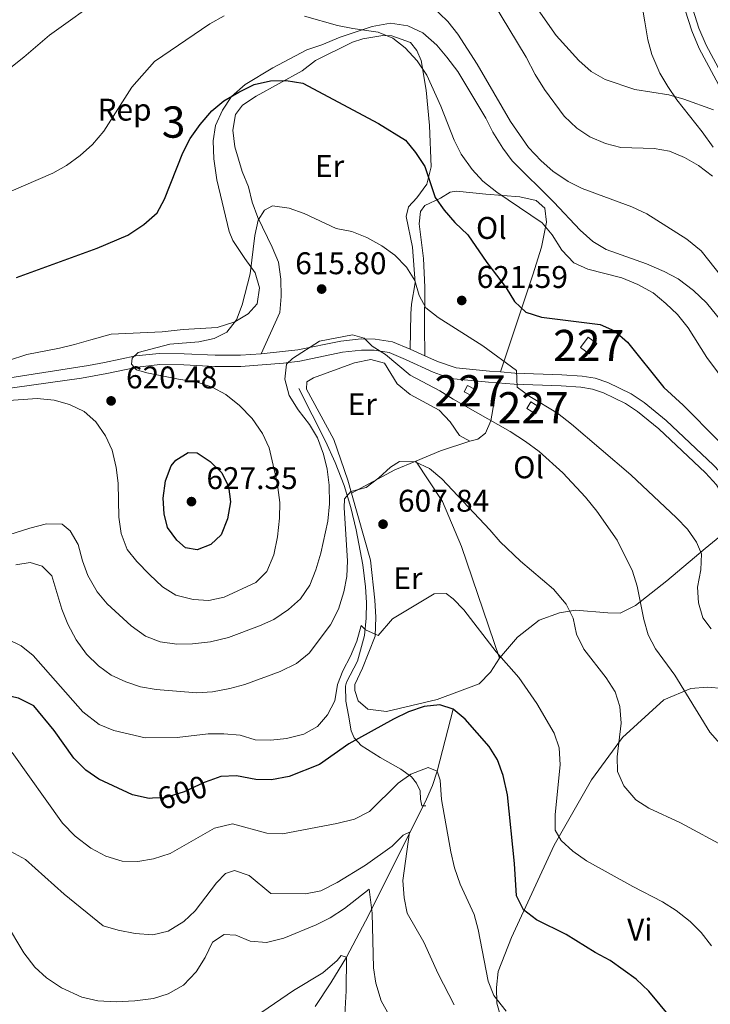
# Model space of a CAD drawing. Units: metres. Extents: x 614614 to 621538, y 4706244 to 4710986.
# Drawn here: x 615597 to 615818, y 4709443 to 4709757 of the extents above; entities that cross this region are included whole.
import ezdxf
from ezdxf.enums import TextEntityAlignment as Align

# ---------------------------------------------------------------- set-up
doc = ezdxf.new("R2010")
doc.units = ezdxf.units.M
doc.header["$MEASUREMENT"] = 0
doc.linetypes.add('DGN Style 3', pattern=[100.80532, 72.0038, -28.80152])
doc.linetypes.add('DGN Style 5', pattern=[50.40266, 21.60114, -28.80152])
for name, color, linetype, lineweight in [('Nivel 11', 7, 'Continuous', 0), ('Nivel 15', 7, 'Continuous', 0), ('Nivel 21', 7, 'Continuous', 0), ('Nivel 22', 7, 'Continuous', 0), ('Nivel 35', 7, 'Continuous', 0), ('Nivel 36', 7, 'Continuous', 0), ('Nivel 37', 7, 'Continuous', 0), ('Nivel 4', 7, 'Continuous', 0), ('Nivel 41', 7, 'Continuous', 0), ('Nivel 48', 7, 'Continuous', 0), ('Nivel 5', 7, 'Continuous', 0), ('Nivel 52', 7, 'Continuous', 0), ('Nivel 57', 7, 'Continuous', 0), ('Nivel 7', 7, 'Continuous', 0)]:
    doc.layers.add(name, color=color, linetype=linetype, lineweight=lineweight)
doc.styles.add('Style-arial', font='arial.shx', dxfattribs={"bigfont": 'arialbig.shx'})
doc.styles.add('Style-Arial Narrow', font='txt')
doc.styles.add('Style-Helvetica-Narrow-Oblique', font='txt')

# ---------------------------------------------------------------- blocks, each defined once
blk = doc.blocks.new('5PATER')
at = {"layer": 'Nivel 7', "linetype": 'Continuous', "lineweight": 0}
h = blk.add_hatch(color=51, dxfattribs=at)
edge = h.paths.add_edge_path()
edge.add_ellipse((-0.04219651222229004, 0.04240855574607849), major_axis=(-10.9572123736961, -11.10700355381332), ratio=0.999422240966032, start_angle=0, end_angle=360)

msp = doc.modelspace()

# ---------------------------------------------------------------- linework, layer by layer
at = {"layer": 'Nivel 11', "color": 142, "linetype": 'DGN Style 3', "lineweight": 13}
for points in [[(615686.2699999996, 4709639.43, 614.22), (615694.8399999999, 4709622.630000001, 612.33), (615697.8900000006, 4709615.800000001, 611.78), (615700.7699999996, 4709608.470000001, 611.01), (615702.9299999997, 4709601.42, 609.66), (615704.6600000001, 4709594.24, 608.23), (615706.8000000007, 4709583.119999999, 607.02), (615707.6400000006, 4709576.050000001, 606.33), (615707.8900000006, 4709571.09, 605.7), (615707.8000000007, 4709566.109999999, 605.1), (615707.25, 4709560.560000001, 604.65), (615705.0599999987, 4709552.359999999, 604.6), (615701.5300000012, 4709545.67, 604.08), (615701.1700000018, 4709544.33, 603.88), (615701.2899999991, 4709539.52, 602.7), (615702.1700000018, 4709535.040000001, 601.52), (615703.0100000016, 4709530.130000001, 600.6800000000001), (615703.9400000013, 4709527.84, 600.25), (615706.25, 4709525.34, 599.42), (615712.3200000003, 4709521.560000001, 597.22), (615718.8599999994, 4709517.800000001, 595.8100000000001), (615722.3500000015, 4709515.34, 595.17), (615723.8999999985, 4709513.34, 594.9), (615725.0599999987, 4709510.939999999, 594.62), (615725.1700000018, 4709508.210000001, 593.45), (615725.5700000003, 4709506.16, 592.22), (615726.8900000006, 4709506.09, 592.16)], [(615735.6499999985, 4709536.949999999, 600), (615730.5599999987, 4709517.24, 595), (615729.0399999991, 4709512.640000001, 593.83), (615727.0599999987, 4709508.199999999, 592.69), (615708.6799999997, 4709471.32, 583.45), (615701.4899999984, 4709457.800000001, 580), (615696.4899999984, 4709449.58, 577.3000000000001), (615691.5399999991, 4709442.050000001, 575)]]:
    msp.add_polyline3d(points, dxfattribs=at)
at = {"layer": 'Nivel 15', "color": 1, "linetype": 'Continuous', "lineweight": 0, "extrusion": (-0.05072287578408207, -0.07005783338494505, 0.9962525231353746), "elevation": -360559.0883986944, "flags": 128}
msp.add_lwpolyline([(-2263172.200421063, 4160293.339370672), (-2263172.196734013, 4160297.493523519), (-2263175.647086805, 4160297.501593065), (-2263175.644909412, 4160293.339370668), (-2263172.200421063, 4160293.339370672)], dxfattribs=at)
at = {"layer": 'Nivel 15', "color": 1, "linetype": 'Continuous', "lineweight": 0, "extrusion": (0.1054631087187714, -0.05710441496479817, 0.9927822613699847), "elevation": -203389.8316396749, "flags": 128}
msp.add_lwpolyline([(4434680.737415068, 1688803.664898684), (4434680.738616154, 1688806.666631276), (4434683.069839008, 1688806.666631276), (4434683.068637922, 1688803.664898684), (4434680.737415068, 1688803.664898684)], dxfattribs=at)
at = {"layer": 'Nivel 15', "color": 1, "linetype": 'Continuous', "lineweight": 0}
msp.add_polyline3d([(615761.9200000018, 4709631.359999999, 620.01), (615759.1499999985, 4709633.07, 620.37), (615760.4800000004, 4709635.210000001, 620.37), (615763.2399999984, 4709633.5, 620.01), (615761.9200000018, 4709631.359999999, 620.01)], dxfattribs=at)
at = {"layer": 'Nivel 21', "color": 7, "linetype": 'Continuous', "lineweight": 0, "extrusion": (-0.08522369016574516, 0.03883611197426362, 0.9956046801021255), "elevation": 131043.5560800893, "flags": 128}
msp.add_lwpolyline([(-4540971.253749598, -1386485.924852632), (-4540971.253749598, -1386480.692902707)], dxfattribs=at)
at = {"layer": 'Nivel 21', "color": 7, "linetype": 'DGN Style 3', "lineweight": 0}
for points in [[(615812.1000000015, 4709842.93, 657.86), (615811.3000000007, 4709818.93, 654.87), (615811.2399999984, 4709808.75, 653.01), (615811.7899999991, 4709805.699999999, 652.88), (615814.0199999996, 4709798.720000001, 652.62), (615812.4499999993, 4709796.029999999, 652.38), (615810.5, 4709788.1, 651.07), (615808.6999999993, 4709778.08, 650.37), (615808.120000001, 4709772.390000001, 649.98), (615808.8000000007, 4709765.08, 649.26), (615809.7600000016, 4709760.27, 648.27), (615811.8599999994, 4709753.65, 647.48), (615814.2399999984, 4709748.07, 646.91), (615821.25, 4709734.93, 645.12)], [(615749.8000000007, 4709641.199999999, 618.76), (615746.9400000013, 4709641.43, 618.13), (615735.7899999991, 4709642.529999999, 617.41), (615733.9499999993, 4709642.91, 617.21), (615729.2800000012, 4709644.68, 616.6800000000001), (615720.4200000018, 4709648.710000001, 615.78), (615715.2199999988, 4709650.92, 615.6), (615710.379999999, 4709651.630000001, 615.42), (615706.370000001, 4709651.720000001, 615.24), (615700.2600000016, 4709650.99, 615.0600000000001), (615686.5799999982, 4709648.199999999, 614.99), (615681.4100000001, 4709647.58, 615.54), (615667.8000000007, 4709646.49, 616.69), (615659.4699999988, 4709646.470000001, 617.35), (615649.5500000007, 4709646.98, 618.49), (615641.870000001, 4709647.050000001, 618.85), (615634.7399999984, 4709646.290000001, 619.76), (615624.9200000018, 4709644.199999999, 620.48), (615616.8599999994, 4709642.73, 620.51), (615587.1400000006, 4709638.529999999, 620.76)], [(615825.0100000016, 4709595.550000001, 623.91), (615821.870000001, 4709605.040000001, 623.54), (615819.7899999991, 4709608.710000001, 623.38), (615816.2899999991, 4709612.449999999, 623.19), (615801.3399999999, 4709626.5, 622.47), (615794.4899999984, 4709632.08, 622.38), (615790.6900000013, 4709634.65, 622.29), (615783.6999999993, 4709638, 621.57), (615780.1099999994, 4709639.24, 621.39), (615776.4200000018, 4709639.84, 621.07), (615770.1400000006, 4709640.279999999, 620.5600000000001), (615755.1600000001, 4709640.779999999, 619.94), (615749.8000000007, 4709641.199999999, 618.76)]]:
    msp.add_polyline3d(points, dxfattribs=at)
at = {"layer": 'Nivel 21', "color": 7, "linetype": 'Continuous', "lineweight": 0}
for points in [[(615820.2899999991, 4709802.619999999, 652.94), (615817, 4709798.92, 652.69), (615814.5799999982, 4709794.560000001, 652.33), (615812.9100000001, 4709787.59, 651.07), (615811.1400000006, 4709777.74, 650.37), (615810.6000000015, 4709772.380000001, 649.98), (615811.2399999984, 4709765.439999999, 649.26), (615812.2199999988, 4709760.630000001, 648.23), (615814.1700000018, 4709754.51, 647.48), (615816.4699999988, 4709749.130000001, 646.91), (615823.4800000004, 4709736, 645.11)], [(615674.3000000007, 4709650.540000001, 616.26), (615676.1400000006, 4709650.67, 616.14), (615686.0300000012, 4709651.74, 614.99), (615699.6900000013, 4709654.51, 615.0600000000001), (615706.1999999993, 4709655.300000001, 615.24), (615710.6799999997, 4709655.199999999, 615.42), (615716.1900000013, 4709654.390000001, 615.6), (615721.8599999994, 4709651.98, 615.78)], [(615581.5599999987, 4709640.960000001, 620.8000000000001), (615619.0399999991, 4709646.73, 620.49), (615624.2199999988, 4709647.710000001, 620.48), (615634.1799999997, 4709649.83, 619.76), (615641.6999999993, 4709650.619999999, 618.85), (615649.6600000001, 4709650.560000001, 618.49), (615659.5899999999, 4709650.050000001, 617.35), (615667.6700000018, 4709650.060000001, 616.69), (615674.3000000007, 4709650.540000001, 616.26)], [(615726.6000000015, 4709649.82, 616.27), (615730.5799999982, 4709648.01, 616.6800000000001), (615736.5300000012, 4709646.050000001, 617.41), (615747.25, 4709644.99, 618.13), (615750.7899999991, 4709644.710000001, 618.92)], [(615750.7899999991, 4709644.710000001, 618.92), (615755.3599999994, 4709644.35, 619.94), (615770.3399999999, 4709643.85, 620.57), (615776.8299999982, 4709643.390000001, 621.07), (615780.9899999984, 4709642.710000001, 621.39), (615785.0599999987, 4709641.310000001, 621.57), (615792.4699999988, 4709637.76, 622.29), (615796.629999999, 4709634.949999999, 622.38), (615803.6999999993, 4709629.189999999, 622.47), (615818.8200000003, 4709614.970000001, 623.19), (615822.6900000013, 4709610.85, 623.38), (615825.1499999985, 4709606.49, 623.54), (615828.4699999988, 4709596.43, 623.92), (615829.7800000012, 4709591.609999999, 623.96), (615832.1999999993, 4709585.470000001, 623.64), (615843.1099999994, 4709562.99, 620.95), (615848.5899999999, 4709553.460000001, 620.29)]]:
    msp.add_polyline3d(points, dxfattribs=at)
at = {"layer": 'Nivel 22', "color": 30, "linetype": 'DGN Style 5', "lineweight": 30, "elevation": 600, "flags": 128}
msp.add_lwpolyline([(615657.8500000015, 4709514.220000001), (615656.0399999991, 4709513.58), (615649.620000001, 4709510.540000001), (615643.4899999984, 4709508.630000001), (615639.5199999996, 4709508.529999999)], dxfattribs=at)
at = {"layer": 'Nivel 35', "color": 92, "linetype": 'DGN Style 3', "lineweight": 0}
for points in [[(615795.75, 4709763.58, 647.54), (615796.8500000015, 4709756.57, 645.79), (615797.7800000012, 4709750.790000001, 645.07), (615799.1000000015, 4709746.08, 644.08), (615801.6400000006, 4709740.119999999, 643.26), (615804.25, 4709735.859999999, 643.27), (615807.0899999999, 4709731.68, 642.9300000000001), (615815.1400000006, 4709721.439999999, 641.09), (615818.6600000001, 4709716.560000001, 640.01)], [(615821.1400000006, 4709661.18, 631.32), (615816.5399999991, 4709666.75, 631.32), (615812.4400000013, 4709670.77, 631.32), (615807.4899999984, 4709674.48, 631.32), (615803.0700000003, 4709676.810000001, 631.6), (615797.3599999994, 4709679.25, 632.03), (615784.5300000012, 4709683.810000001, 632.0500000000001), (615780.2399999984, 4709686.369999999, 632.0500000000001), (615776.1600000001, 4709689.99, 632.35), (615767.7800000012, 4709698.99, 632.83), (615754.4499999993, 4709712.17, 631.69), (615751.4899999984, 4709716.189999999, 631.39), (615748.3200000003, 4709721.310000001, 630.97), (615746.0100000016, 4709725.810000001, 631.32), (615737.0899999999, 4709740.65, 631.32), (615733.5799999982, 4709745.25, 630.96), (615730.3999999985, 4709749.109999999, 630.98), (615725.9800000004, 4709753.08, 630.63), (615721.1799999997, 4709755.34, 629.98), (615715.5599999987, 4709756.17, 628.85), (615709.7800000012, 4709755.029999999, 628.79), (615699.5500000007, 4709751.68, 628.79), (615693.6000000015, 4709749.210000001, 628.4300000000001), (615688.8500000015, 4709747.6, 628.47), (615678.0399999991, 4709741.82, 627.71), (615669.120000001, 4709736.52, 626.98), (615664.8200000003, 4709732.720000001, 626.62), (615661.9600000009, 4709728.35, 624.8100000000001), (615659.6999999993, 4709723.41, 622.64), (615658.8900000006, 4709718.6, 621.44), (615659.1799999997, 4709712.800000001, 619.76), (615660.1499999985, 4709706.050000001, 619.75), (615664.0500000007, 4709689.619999999, 619.75), (615665.2600000016, 4709686.699999999, 619.75), (615669.0799999982, 4709680.949999999, 619.75), (615672.3099999987, 4709676.35, 619.39), (615673.7399999984, 4709671.550000001, 619.72), (615672.9800000004, 4709666.52, 619.75), (615670.120000001, 4709663.310000001, 620.11), (615665.8299999982, 4709660.74, 620.4), (615660.1799999997, 4709658.9, 621.11), (615649.3399999999, 4709658.23, 623.32), (615642.6799999997, 4709657.540000001, 623.37), (615626.3299999982, 4709656.790000001, 623.69), (615619.8399999999, 4709655, 623.73), (615614.6400000006, 4709653.51, 623.37), (615609.8000000007, 4709652.310000001, 623.73), (615599.3599999994, 4709650.33, 623.73), (615593.5599999987, 4709648.380000001, 623.73)]]:
    msp.add_polyline3d(points, dxfattribs=at)
at = {"layer": 'Nivel 36', "color": 92, "linetype": 'Continuous', "lineweight": 0, "extrusion": (-0.3866488068322347, 0.8260872238870315, 0.409978778360328), "elevation": 3652735.094301833, "flags": 128}
msp.add_lwpolyline([(-2554147.930800993, -1641200.04015881), (-2554138.117516793, -1641202.813992489), (-2554129.553336233, -1641203.811695511)], dxfattribs=at)
at = {"layer": 'Nivel 36', "color": 92, "linetype": 'Continuous', "lineweight": 0, "extrusion": (-0.3414098299551581, 0.7296214828756431, 0.5925300158948387), "elevation": 3226384.531505882, "flags": 128}
msp.add_lwpolyline([(-2553731.796813652, -2372445.607531631), (-2553724.600781418, -2372446.054432167), (-2553708.885435801, -2372444.564763712)], dxfattribs=at)
at = {"layer": 'Nivel 36', "color": 92, "linetype": 'Continuous', "lineweight": 0}
for points in [[(615674.3000000007, 4709650.540000001, 616.26), (615680.25, 4709663.76, 616.26), (615680.6400000006, 4709668.83, 616.62), (615680.5899999999, 4709674.33, 616.8000000000001), (615679.8099999987, 4709679.82, 616.98), (615677.7399999984, 4709684.58, 617.53), (615673.1600000001, 4709694.08, 619.88), (615671.370000001, 4709698.99, 621.33), (615670.1700000018, 4709703.9, 621.51), (615668.2399999984, 4709708.800000001, 621.51), (615665.8500000015, 4709716.59, 621.69), (615665.2199999988, 4709721.939999999, 622.23), (615666.0399999991, 4709727.01, 623.13), (615668.3200000003, 4709729.93, 624.22), (615672.6400000006, 4709732.859999999, 624.58), (615687.3200000003, 4709740.960000001, 625.85), (615691.629999999, 4709744.189999999, 626.9300000000001), (615703.4400000013, 4709750.09, 628.74), (615706.7600000016, 4709751.140000001, 629.1), (615713.1099999994, 4709752.210000001, 629.47), (615716.0100000016, 4709752.1, 629.83), (615721.9600000009, 4709749.98, 630.01), (615724.0100000016, 4709747.4, 630.01), (615725.3500000015, 4709744.23, 629.65), (615727.0300000012, 4709734.689999999, 628.02), (615728.0100000016, 4709723.41, 625.67), (615728.5700000003, 4709710.25, 625.12), (615727.1799999997, 4709704.74, 624.4), (615724.0399999991, 4709700.369999999, 622.0500000000001), (615721.3200000003, 4709697.449999999, 621.33), (615720.620000001, 4709694.4, 620.96), (615722.6000000015, 4709684.58, 619.7), (615723.4299999997, 4709673.15, 618.61), (615722.3399999999, 4709666.34, 617.53), (615722.0799999982, 4709663.300000001, 617.35), (615721.8599999994, 4709651.98, 615.78)], [(615726.6000000015, 4709649.82, 616.27), (615726.5100000016, 4709659.23, 619.17), (615726.5300000012, 4709671.82, 620.61), (615726.1600000001, 4709680.93, 622.42), (615724.7399999984, 4709692.060000001, 624.0500000000001), (615725.1400000006, 4709695.970000001, 624.41), (615726.5700000003, 4709697.869999999, 625.3100000000001), (615731.6099999994, 4709700.23, 626.04), (615734.629999999, 4709702.140000001, 626.76), (615736.6600000001, 4709702.449999999, 626.94), (615746.0700000003, 4709701.529999999, 628.75), (615756.9299999997, 4709700.619999999, 629.66), (615762.1499999985, 4709699.51, 630.02), (615764.9299999997, 4709697.08, 629.84), (615765.3999999985, 4709692.6, 629.47), (615763.8900000006, 4709684.630000001, 627.49), (615761.0799999982, 4709675.77, 625.6800000000001), (615756.8599999994, 4709662.99, 624.59), (615750.7899999991, 4709644.710000001, 618.92)], [(615703.1600000001, 4709606, 610.82), (615702, 4709610.130000001, 611.61), (615697.5300000012, 4709623.109999999, 612.7), (615688.6999999993, 4709639.23, 613.96), (615688.8200000003, 4709641.550000001, 613.96), (615690.9800000004, 4709642.869999999, 613.78), (615704.1000000015, 4709647.630000001, 613.24), (615709.3000000007, 4709648.689999999, 613.24), (615713.6499999985, 4709647.58, 613.24), (615717.7699999996, 4709640.960000001, 613.0600000000001), (615721.8500000015, 4709637.529999999, 613.0600000000001), (615731.1600000001, 4709632.550000001, 612.88), (615734.6700000018, 4709628.83, 612.88), (615737.6099999994, 4709624.369999999, 613.0600000000001), (615740.9499999993, 4709622.66, 613.42)], [(615740.9499999993, 4709622.66, 613.42), (615743.5500000007, 4709623.27, 613.6), (615745.9899999984, 4709625.17, 614.51), (615747.6900000013, 4709629.1, 615.77), (615749.8000000007, 4709641.199999999, 618.76)], [(615723.6499999985, 4709616.27, 609.98), (615732.1700000018, 4709603.33, 607.63), (615738.2399999984, 4709588.92, 606.5500000000001), (615750.4499999993, 4709553.290000001, 603.65)], [(615750.4499999993, 4709553.290000001, 603.65), (615747.6000000015, 4709548.779999999, 602.75), (615743.879999999, 4709545.130000001, 602.21), (615730.4699999988, 4709540.07, 601.12), (615714.3000000007, 4709536.300000001, 602.9300000000001), (615708.3599999994, 4709536.970000001, 603.11), (615705.2899999991, 4709539.689999999, 603.65), (615704.2399999984, 4709543, 604.01), (615704.2300000004, 4709544.880000001, 604.2), (615706.6400000006, 4709550.119999999, 604.5600000000001), (615710.7300000004, 4709560.290000001, 604.74), (615710.9600000009, 4709566.369999999, 604.92), (615710.620000001, 4709571.859999999, 605.64), (615709.1999999993, 4709584.58, 606.73), (615703.1600000001, 4709606, 610.82)], [(615825.0100000016, 4709595.550000001, 623.91), (615816.1000000015, 4709588.369999999, 618.67), (615803.8999999985, 4709577.98, 615.59), (615793.8500000015, 4709570.07, 613.97), (615788.9499999993, 4709567.699999999, 613.0600000000001), (615785.0399999991, 4709567.810000001, 612.88), (615774.7600000016, 4709568.58, 610.89), (615769.5599999987, 4709567.810000001, 609.44), (615763.0700000003, 4709565.43, 607.45), (615756.1799999997, 4709560.01, 606.19), (615750.4499999993, 4709553.290000001, 603.65)], [(615752.2600000016, 4709433.66, 594.54), (615749.5599999987, 4709443.040000001, 594.9), (615749.5100000016, 4709448.109999999, 595.26), (615750.0399999991, 4709453.18, 595.63), (615754.2800000012, 4709464.07, 596.89), (615767.879999999, 4709493.58, 603.58), (615779.8399999999, 4709514.390000001, 608.11), (615789.6900000013, 4709527.949999999, 611.54), (615802.8900000006, 4709539.939999999, 614.62), (615811.5399999991, 4709543.640000001, 615.52), (615816.7399999984, 4709543.98, 616.79), (615821.9600000009, 4709543.6, 616.79)]]:
    msp.add_polyline3d(points, dxfattribs=at)
at = {"layer": 'Nivel 4', "color": 30, "linetype": 'Continuous', "lineweight": 30, "flags": 128}
for points, elevation in [([(615596.129999999, 4709674.869999999), (615621.8999999985, 4709684.27), (615631.6099999994, 4709688.4), (615636.7699999996, 4709691.790000001), (615640.9899999984, 4709695.529999999), (615643.3299999982, 4709699.949999999), (615649.2300000004, 4709714.67), (615651.620000001, 4709719.32), (615654.7899999991, 4709723.77), (615658.4600000009, 4709728.119999999), (615662.3099999987, 4709731.300000001), (615667.1000000015, 4709734.130000001), (615672.0799999982, 4709736.59), (615677.2600000016, 4709737.75), (615682.2600000016, 4709737.83), (615687.5599999987, 4709736.949999999), (615711.75, 4709724.1), (615720.4200000018, 4709718.720000001), (615723.5500000007, 4709714.82), (615726.5799999982, 4709710.33), (615729.8599999994, 4709700.470000001), (615732.7399999984, 4709696.380000001), (615736.1600000001, 4709692.48), (615740.3399999999, 4709688.529999999), (615746.3599999994, 4709679.699999999), (615752.5500000007, 4709671.609999999), (615755.1799999997, 4709667.189999999), (615758.879999999, 4709663.82), (615763.879999999, 4709662.18), (615782.5799999982, 4709659.859999999), (615787.1700000018, 4709657.9), (615791.3299999982, 4709654.25), (615802.9600000009, 4709639.77), (615809.129999999, 4709634.09), (615820.3500000015, 4709622.810000001)], 625), ([(615653.8000000007, 4709618.880000001), (615657.9299999997, 4709616.08), (615661.7300000004, 4709612.470000001), (615663.8099999987, 4709608.140000001), (615664.4200000018, 4709603.18), (615663.5399999991, 4709597.77), (615661.4600000009, 4709592.74), (615658.1499999985, 4709589.65), (615653.8200000003, 4709587.949999999), (615650.1099999994, 4709588.560000001), (615647.3000000007, 4709591.029999999), (615644.3099999987, 4709595.029999999), (615643.2399999984, 4709599.42), (615642.8999999985, 4709604.41), (615643.6900000013, 4709609.98), (615645.5, 4709614.73), (615646.9600000009, 4709616.59), (615650.9200000018, 4709619.040000001), (615653.8000000007, 4709618.880000001)], 625), ([(615639.5199999996, 4709508.529999999), (615638.4899999984, 4709508.5), (615633.1099999994, 4709509.65), (615622.3500000015, 4709514.65), (615618.2199999988, 4709517.470000001), (615614.379999999, 4709521.33), (615608.129999999, 4709530.140000001), (615601.620000001, 4709538.060000001), (615596.75, 4709540.52), (615591.8599999994, 4709541.58), (615586.1600000001, 4709541.119999999), (615581.4200000018, 4709539.529999999), (615575.9800000004, 4709536.23), (615566.0300000012, 4709531.23), (615561.9400000013, 4709527.949999999), (615552.75, 4709524.01), (615548.9299999997, 4709521.140000001), (615546.2699999996, 4709516.43), (615540.4499999993, 4709502.73), (615513, 4709445.6), (615505.0399999991, 4709427.68)], 600), ([(615805.3399999999, 4709438.189999999), (615798.1799999997, 4709446.92), (615794.0500000007, 4709450.800000001), (615785.7899999991, 4709456.67), (615781.0399999991, 4709459.220000001), (615771.7300000004, 4709464.970000001), (615762.2300000004, 4709469.689999999), (615758.1099999994, 4709472.949999999), (615755.8599999994, 4709477.41), (615755.2100000009, 4709487.68), (615752.9600000009, 4709509.609999999), (615751.6099999994, 4709515.82), (615749.7399999984, 4709520.83), (615747.1600000001, 4709525.109999999), (615739.4800000004, 4709533.84), (615735.6499999985, 4709536.949999999), (615731.3500000015, 4709538.390000001), (615726.379999999, 4709537.880000001), (615721.3900000006, 4709536.16), (615716.5100000016, 4709533.800000001), (615702.2300000004, 4709525.970000001), (615692.9100000001, 4709519.33), (615683.25, 4709515.51), (615677.5199999996, 4709514.41), (615672.5199999996, 4709514.57), (615666.3999999985, 4709515.68), (615661.3900000006, 4709515.48), (615657.8500000015, 4709514.220000001)], 600)]:
    msp.add_lwpolyline(points, dxfattribs=dict(at, elevation=elevation))
at = {"layer": 'Nivel 5', "color": 30, "linetype": 'Continuous', "lineweight": 0, "flags": 128}
for points, elevation in [([(615585.1000000015, 4709734.73), (615598.4299999997, 4709745.24), (615606.629999999, 4709752.33), (615624.1900000013, 4709765.029999999)], 635), ([(615725.9499999993, 4709764.4), (615733.9299999997, 4709756.640000001)], 635), ([(615818.4800000004, 4709707.23), (615813.9800000004, 4709710.67), (615809.5500000007, 4709713.27), (615804.7600000016, 4709715.25), (615799.8299999982, 4709716.07), (615789.1999999993, 4709716.460000001), (615784.3500000015, 4709717.68), (615779.3200000003, 4709719.869999999), (615775.129999999, 4709722.59), (615771.1099999994, 4709726.449999999), (615764.8200000003, 4709734.91), (615761.8099999987, 4709739.790000001), (615758.9800000004, 4709745.25), (615748.2399999984, 4709763.029999999)], 640), ([(615762.0700000003, 4709761.51), (615768.4899999984, 4709752.210000001), (615775.7600000016, 4709744.18), (615779.6999999993, 4709740.699999999), (615784.1999999993, 4709738.18), (615793.7199999988, 4709735)], 645), ([(615662.4400000013, 4709758.439999999), (615657.870000001, 4709755.91), (615640.1700000018, 4709743.9), (615632.9100000001, 4709735.65), (615623.9699999988, 4709721.67), (615620.3999999985, 4709717.369999999), (615616.4499999993, 4709713.82), (615612.0399999991, 4709710.720000001), (615607.7300000004, 4709708.17), (615593.6000000015, 4709702.109999999)], 630), ([(615767.2899999991, 4709688.51), (615764.0700000003, 4709692.359999999), (615749.5599999987, 4709702.140000001), (615745.0799999982, 4709705.710000001), (615741.7399999984, 4709709.42), (615738.1499999985, 4709714.26), (615735.9299999997, 4709718.74), (615731.6999999993, 4709729.66), (615727.1600000001, 4709739.529999999), (615724.1499999985, 4709744.130000001), (615720.3099999987, 4709748.26), (615716.3000000007, 4709751.369999999), (615711.6600000001, 4709753.25), (615703.5799999982, 4709754.390000001), (615698.6900000013, 4709755.439999999), (615688.0799999982, 4709758.41)], 630), ([(615733.9299999997, 4709756.640000001), (615737.1099999994, 4709752.640000001), (615743.3000000007, 4709743.040000001), (615753.9499999993, 4709724.710000001), (615759.6700000018, 4709716.4), (615763.6999999993, 4709712.210000001), (615767.4400000013, 4709708.82), (615772.379999999, 4709705.529999999), (615776.870000001, 4709703.32), (615792.6799999997, 4709697.439999999), (615797.5599999987, 4709695.189999999), (615810.25, 4709687.1), (615814.8299999982, 4709683.439999999), (615827.8599999994, 4709666.99)], 635), ([(615793.7199999988, 4709735), (615804.5, 4709733.279999999), (615809.3099999987, 4709731.91), (615818.7899999991, 4709728.48)], 645), ([(615663.3200000003, 4709657.439999999), (615666.4200000018, 4709661.359999999), (615668.2199999988, 4709666.189999999), (615670.7199999988, 4709676.029999999), (615672.1900000013, 4709688.32), (615673.3299999982, 4709693.189999999), (615675.3399999999, 4709696.359999999), (615677.9200000018, 4709697.779999999), (615683.1999999993, 4709696.99), (615688.0399999991, 4709695.369999999), (615698.2699999996, 4709690.560000001), (615703.1900000013, 4709689.59), (615708.0199999996, 4709687.689999999), (615712.870000001, 4709684.960000001), (615716.9699999988, 4709682.040000001), (615720.7399999984, 4709678.220000001), (615723.3399999999, 4709673.949999999), (615724.7800000012, 4709669.15), (615726.8500000015, 4709665.17), (615730.7800000012, 4709662.07), (615745.129999999, 4709653.050000001), (615755.8599999994, 4709645.18), (615756.0300000012, 4709639.810000001), (615760.1000000015, 4709636.890000001), (615768.9499999993, 4709631.51), (615773.4200000018, 4709628.01), (615792.4299999997, 4709611.85), (615806.9800000004, 4709598.1), (615810.5300000012, 4709594.49), (615813.3500000015, 4709590.359999999), (615814.9600000009, 4709586.57), (615814.7300000004, 4709581.48), (615813.7399999984, 4709576), (615814, 4709570.99), (615815.4299999997, 4709566.199999999), (615818.0599999987, 4709562.710000001)], 620), ([(615830, 4709631.4), (615816.6799999997, 4709649.380000001), (615810.7399999984, 4709658.83), (615807.3599999994, 4709663.060000001), (615803.629999999, 4709666.640000001), (615799.5199999996, 4709670.029999999), (615794.6799999997, 4709672.66), (615789.5599999987, 4709674.75), (615778.6999999993, 4709677.51), (615774.129999999, 4709679.529999999), (615770.370000001, 4709683.630000001), (615767.2899999991, 4709688.51)], 630), ([(615592.129999999, 4709635.51), (615602.6900000013, 4709636.290000001), (615608.1400000006, 4709635.689999999), (615613.0100000016, 4709634.33), (615617.6799999997, 4709632.07), (615621.4400000013, 4709628.779999999), (615624.5, 4709624.279999999), (615626.620000001, 4709619.76), (615627.8999999985, 4709614.17), (615628.5799999982, 4709609.220000001), (615628.7800000012, 4709598.34), (615629.5199999996, 4709593.119999999), (615631.4100000001, 4709588.050000001), (615634.5599999987, 4709584.18), (615638.6099999994, 4709580.01), (615642.7399999984, 4709576.109999999), (615646.9800000004, 4709573.460000001), (615652.5700000003, 4709571.98), (615657.5599999987, 4709571.710000001), (615662.4600000009, 4709572.779999999), (615672.5399999991, 4709577.43), (615676.0899999999, 4709580.970000001), (615678.3500000015, 4709586.27), (615679.5, 4709592.02), (615680.1600000001, 4709598.050000001), (615680.2199999988, 4709603.050000001), (615679.370000001, 4709609.43), (615676.8599999994, 4709620.51), (615674.7300000004, 4709625.040000001), (615671.3500000015, 4709629.82), (615667.370000001, 4709633.99), (615662.9699999988, 4709637.52), (615658.5700000003, 4709639.890000001), (615653.4600000009, 4709641.6), (615647.8000000007, 4709642.380000001), (615637.6799999997, 4709644.41), (615634.4299999997, 4709645.390000001), (615632.8399999999, 4709647.23), (615633.0100000016, 4709649.09), (615634.9299999997, 4709650.960000001), (615645.1000000015, 4709653.560000001), (615654.370000001, 4709654.34), (615659.25, 4709655.449999999), (615663.3200000003, 4709657.439999999)], 620), ([(615820.9800000004, 4709525.93), (615817.6400000006, 4709529.640000001), (615806.5, 4709547.83), (615800.2800000012, 4709556.310000001), (615797.9800000004, 4709560.76), (615796.5399999991, 4709565.66), (615794.4499999993, 4709576.310000001), (615792.9699999988, 4709581.08), (615788.0599999987, 4709590.949999999), (615781.5300000012, 4709600.210000001), (615777.879999999, 4709604.68), (615770.7100000009, 4709612.449999999), (615763.0500000007, 4709619.32), (615758.7600000016, 4709622.529999999), (615753.870000001, 4709625.67), (615735.5700000003, 4709636.02), (615731.379999999, 4709638.74), (615721.870000001, 4709643.74), (615713.9600000009, 4709650.290000001), (615709.75, 4709652.98), (615707.2199999988, 4709655.550000001), (615703.4200000018, 4709656.619999999), (615692.9200000018, 4709654.52), (615684.3200000003, 4709649.029999999), (615682.3900000006, 4709647.16), (615681.879999999, 4709642.43), (615683.2300000004, 4709637.25), (615686.0500000007, 4709632.65), (615689.75, 4709627.960000001), (615692.25, 4709623.630000001), (615694.1900000013, 4709618.51), (615695.3999999985, 4709613.66), (615696.0100000016, 4709608.57), (615696.0500000007, 4709602.540000001), (615695.5700000003, 4709597.07), (615693.3500000015, 4709586.880000001), (615691.7399999984, 4709581.5), (615689.8399999999, 4709576.640000001), (615686.879999999, 4709572.220000001), (615683.0399999991, 4709568.82), (615678.3099999987, 4709565.67), (615673.75, 4709563.630000001), (615663.879999999, 4709559.92), (615658.0300000012, 4709558.5), (615652.3200000003, 4709557.91), (615647.2800000012, 4709557.810000001), (615641.9499999993, 4709558.49), (615637.3000000007, 4709560.310000001), (615632.7300000004, 4709563.57), (615625.0599999987, 4709570.65), (615621.879999999, 4709574.51), (615618.8900000006, 4709579.689999999), (615617.129999999, 4709584.43), (615615.7699999996, 4709589.640000001), (615613.2600000016, 4709593.970000001), (615610.6400000006, 4709596.060000001), (615605.6400000006, 4709596.210000001), (615600.379999999, 4709594.869999999)], 615), ([(615718.4899999984, 4709616.119999999), (615715.629999999, 4709614.33), (615711.870000001, 4709610.869999999), (615707.870000001, 4709607.859999999), (615702.9299999997, 4709606.52), (615700.9100000001, 4709604.18), (615700.7600000016, 4709601.310000001), (615701.8500000015, 4709584.369999999), (615701.620000001, 4709579.369999999), (615700.6600000001, 4709574.460000001), (615699.0100000016, 4709568.93), (615696.3999999985, 4709563.91), (615689.5799999982, 4709554.85), (615685.5599999987, 4709551.540000001), (615680.3200000003, 4709549.02), (615669.0700000003, 4709544.880000001), (615664.2399999984, 4709543.609999999), (615658.7199999988, 4709542.550000001), (615653.7300000004, 4709542.220000001), (615640.75, 4709543.310000001), (615635.7399999984, 4709544.18), (615630.9699999988, 4709545.689999999), (615626.3500000015, 4709547.890000001), (615622.2899999991, 4709550.810000001), (615618.3999999985, 4709554.59), (615615.1900000013, 4709559.140000001), (615612.4800000004, 4709564.130000001), (615610.5199999996, 4709568.970000001), (615607.3299999982, 4709579.57), (615604.2399999984, 4709582.68), (615600.4400000013, 4709583.85), (615595.8999999985, 4709583.07)], 610), ([(615823.3200000003, 4709492.560000001), (615808.2399999984, 4709500.66), (615798.1900000013, 4709505.380000001), (615793.9800000004, 4709508.07), (615790.1600000001, 4709512.52), (615788.1700000018, 4709517.109999999), (615788.0300000012, 4709521.77), (615789.3200000003, 4709532.52), (615788.8900000006, 4709537.800000001), (615787.4299999997, 4709542.58), (615784.5, 4709547.040000001), (615777.4200000018, 4709556.210000001), (615775.0599999987, 4709560.91), (615773.9899999984, 4709566.09), (615771.7100000009, 4709570.529999999), (615767.6900000013, 4709575.380000001), (615757.1400000006, 4709584.26), (615750.6000000015, 4709590.49), (615747.3500000015, 4709594.300000001), (615731.9699999988, 4709610.6), (615728.0500000007, 4709613.890000001), (615723.5, 4709615.98), (615718.4899999984, 4709616.119999999)], 610), ([(615600.379999999, 4709594.869999999), (615589.120000001, 4709591.290000001)], 615), ([(615592.9800000004, 4709559.42), (615597.5700000003, 4709557.279999999), (615601.370000001, 4709554.130000001), (615617.3200000003, 4709536.130000001), (615622.5199999996, 4709532.109999999), (615627.1700000018, 4709530.220000001), (615637.1900000013, 4709527.800000001), (615647.379999999, 4709527.9), (615657.370000001, 4709529.109999999), (615662.370000001, 4709529.16), (615667.5599999987, 4709528.65), (615672.3500000015, 4709527.220000001), (615677.3900000006, 4709527.08), (615682.3599999994, 4709527.68), (615687.9400000013, 4709529.040000001), (615692.3099999987, 4709531.449999999), (615695.4699999988, 4709535.220000001), (615697.7600000016, 4709539.67), (615698.7100000009, 4709544.890000001), (615700.3399999999, 4709549.26), (615702.7899999991, 4709553.91), (615704.870000001, 4709558.75), (615706.2100000009, 4709563.76), (615707.620000001, 4709562.290000001), (615711.620000001, 4709560.57), (615716.1999999993, 4709565.890000001), (615729.5500000007, 4709573.810000001), (615733.3399999999, 4709573.93), (615735.5799999982, 4709572.290000001), (615739.0599999987, 4709568.689999999), (615749.3599999994, 4709555.290000001), (615756.5700000003, 4709547.119999999), (615762.3599999994, 4709538.77), (615767.8599999994, 4709529.35), (615769.5, 4709524.619999999), (615769.8200000003, 4709519.18), (615768.1999999993, 4709503.33), (615768.2300000004, 4709498.33), (615770.1400000006, 4709495.01), (615773.8500000015, 4709491.66), (615778.2699999996, 4709488.6), (615793.0599999987, 4709480.32), (615802.5599999987, 4709475.41), (615806.8399999999, 4709472.68), (615811.3200000003, 4709469.199999999), (615814.870000001, 4709465.68), (615818.1999999993, 4709461.380000001)], 605), ([(615594.7300000004, 4709523.140000001), (615610.8200000003, 4709500.529999999), (615614.7800000012, 4709496.43), (615619.8399999999, 4709492.640000001), (615624.6799999997, 4709490.09), (615629.8900000006, 4709488.470000001), (615634.879999999, 4709488.34), (615639.8200000003, 4709489.15), (615645.1700000018, 4709490.93), (615659.3999999985, 4709499), (615665.0899999999, 4709500.41), (615676.1099999994, 4709497.439999999), (615681.1099999994, 4709497.189999999), (615698.3999999985, 4709500.460000001), (615704.0700000003, 4709501.880000001), (615708.8399999999, 4709504.32), (615718, 4709513.41), (615722.0899999999, 4709516.220000001), (615727.5899999999, 4709518.32), (615730.5599999987, 4709517.24), (615731.5199999996, 4709514.279999999), (615731.9400000013, 4709508.17), (615734.8399999999, 4709491.42), (615736.0899999999, 4709486.310000001), (615737.9100000001, 4709481.09), (615742.3000000007, 4709471.41), (615743.620000001, 4709466.59), (615746.7699999996, 4709450.15), (615748.6099999994, 4709445.51), (615752.6000000015, 4709440.58)], 595), ([(615735.9899999984, 4709442.59), (615730.8500000015, 4709452.48), (615726.25, 4709462.57), (615720.9699999988, 4709471.779999999), (615720.0100000016, 4709476.68), (615719.5700000003, 4709482.32), (615721.6499999985, 4709497.720000001), (615719.620000001, 4709496.77), (615716.129999999, 4709493.220000001), (615707.5899999999, 4709487.210000001)], 590), ([(615707.5899999999, 4709487.210000001), (615698.5799999982, 4709481.65), (615693.3000000007, 4709478.92), (615688.3900000006, 4709477.960000001), (615677.379999999, 4709478.09), (615670.4699999988, 4709483.880000001), (615665.7300000004, 4709485.5), (615662.870000001, 4709484.550000001), (615659.9400000013, 4709481.560000001), (615653.1700000018, 4709472.6), (615649.5300000012, 4709469.18), (615644.5300000012, 4709466.029999999), (615639.6400000006, 4709464.869999999), (615634.0100000016, 4709465.369999999), (615628.5899999999, 4709466.43), (615623.7800000012, 4709467.810000001), (615611.3500000015, 4709477.85), (615598.9200000018, 4709488.93), (615594.2699999996, 4709491.48)], 590), ([(615598.379999999, 4709459.199999999), (615601.9400000013, 4709454.6), (615605.620000001, 4709451.220000001), (615610.4100000001, 4709448), (615617, 4709445), (615622.1000000015, 4709443.779999999), (615627.9800000004, 4709443.540000001), (615633.8999999985, 4709443.790000001), (615639.8299999982, 4709444.59), (615644.6000000015, 4709446.07), (615649.4899999984, 4709448.85), (615653.4499999993, 4709453.060000001), (615656.370000001, 4709457.720000001), (615658.7300000004, 4709462.560000001), (615662.4100000001, 4709465), (615666.120000001, 4709464.85), (615670.7300000004, 4709462.92), (615675.9600000009, 4709462.439999999), (615681.5199999996, 4709463.869999999), (615691.8399999999, 4709468.07), (615696.3000000007, 4709470.32), (615700.8599999994, 4709473.34), (615708.7600000016, 4709479.529999999), (615709.7699999996, 4709471.790000001), (615710.120000001, 4709454.35), (615710.9200000018, 4709449.42), (615712.5700000003, 4709443.84), (615718.2899999991, 4709433.689999999)], 585), ([(615572.25, 4709440.630000001), (615577.0100000016, 4709446.949999999), (615579.7399999984, 4709451.609999999), (615584.0899999999, 4709462.210000001), (615585.6999999993, 4709467.41), (615588.25, 4709471.880000001), (615590.2899999991, 4709471.529999999), (615592.5399999991, 4709468.960000001), (615598.379999999, 4709459.199999999)], 585), ([(615700.7399999984, 4709435.560000001), (615701.3999999985, 4709447.060000001), (615701.4899999984, 4709457.800000001), (615699.8099999987, 4709458.34), (615698.5300000012, 4709456.66), (615693.9400000013, 4709452.73), (615684.5500000007, 4709447.08), (615670.379999999, 4709437.49)], 580)]:
    msp.add_lwpolyline(points, dxfattribs=dict(at, elevation=elevation))
at = {"layer": 'Nivel 52', "color": 1, "linetype": 'Continuous', "lineweight": 0}
for points in [[(615779.1000000015, 4709650.48, 625.25), (615781.5300000012, 4709653.83, 625.61), (615778.7399999984, 4709655.859999999, 625.61), (615776.3099999987, 4709652.5, 625.25)], [(615741.75, 4709636.949999999, 617.65), (615742.8599999994, 4709639, 617.65), (615740.2399999984, 4709640.42, 618.01), (615739.129999999, 4709638.369999999, 618.01)], [(615761.9200000018, 4709631.359999999, 620.01), (615763.2399999984, 4709633.5, 620.01), (615760.4800000004, 4709635.210000001, 620.37), (615759.1499999985, 4709633.07, 620.37)]]:
    msp.add_3dface(points, dxfattribs=at)
at = {"layer": 'Nivel 57', "color": 92, "linetype": 'DGN Style 3', "lineweight": 0}
for points in [[(615818.6600000001, 4709716.560000001, 640.01), (615815.1400000006, 4709721.439999999, 641.09), (615807.0899999999, 4709731.68, 642.9300000000001), (615804.25, 4709735.859999999, 643.27), (615801.6400000006, 4709740.119999999, 643.26), (615799.1000000015, 4709746.08, 644.08), (615797.7800000012, 4709750.790000001, 645.07), (615796.8500000015, 4709756.57, 645.79), (615795.75, 4709763.58, 647.54)], [(615593.5599999987, 4709648.380000001, 623.73), (615599.3599999994, 4709650.33, 623.73), (615609.8000000007, 4709652.310000001, 623.73), (615614.6400000006, 4709653.51, 623.37), (615619.8399999999, 4709655, 623.73), (615626.3299999982, 4709656.790000001, 623.69), (615642.6799999997, 4709657.540000001, 623.37), (615649.3399999999, 4709658.23, 623.32), (615660.1799999997, 4709658.9, 621.11), (615665.8299999982, 4709660.74, 620.4), (615670.120000001, 4709663.310000001, 620.11), (615672.9800000004, 4709666.52, 619.75), (615673.7399999984, 4709671.550000001, 619.72), (615672.3099999987, 4709676.35, 619.39), (615669.0799999982, 4709680.949999999, 619.75), (615665.2600000016, 4709686.699999999, 619.75), (615664.0500000007, 4709689.619999999, 619.75), (615660.1499999985, 4709706.050000001, 619.75), (615659.1799999997, 4709712.800000001, 619.76), (615658.8900000006, 4709718.6, 621.44), (615659.6999999993, 4709723.41, 622.64), (615661.9600000009, 4709728.35, 624.8100000000001), (615664.8200000003, 4709732.720000001, 626.62), (615669.120000001, 4709736.52, 626.98), (615678.0399999991, 4709741.82, 627.71), (615688.8500000015, 4709747.6, 628.47), (615693.6000000015, 4709749.210000001, 628.4300000000001), (615699.5500000007, 4709751.68, 628.79), (615709.7800000012, 4709755.029999999, 628.79), (615715.5599999987, 4709756.17, 628.85), (615721.1799999997, 4709755.34, 629.98), (615725.9800000004, 4709753.08, 630.63), (615730.3999999985, 4709749.109999999, 630.98), (615733.5799999982, 4709745.25, 630.96), (615737.0899999999, 4709740.65, 631.32), (615746.0100000016, 4709725.810000001, 631.32), (615748.3200000003, 4709721.310000001, 630.97), (615751.4899999984, 4709716.189999999, 631.39), (615754.4499999993, 4709712.17, 631.69), (615767.7800000012, 4709698.99, 632.83), (615776.1600000001, 4709689.99, 632.35), (615780.2399999984, 4709686.369999999, 632.0500000000001), (615784.5300000012, 4709683.810000001, 632.0500000000001), (615797.3599999994, 4709679.25, 632.03), (615803.0700000003, 4709676.810000001, 631.6), (615807.4899999984, 4709674.48, 631.32), (615812.4400000013, 4709670.77, 631.32), (615816.5399999991, 4709666.75, 631.32), (615821.1400000006, 4709661.18, 631.32)]]:
    msp.add_polyline3d(points, dxfattribs=at)

# ---------------------------------------------------------------- block references
at = {"layer": 'Nivel 7', "color": 51, "linetype": 'Continuous', "lineweight": 0, "xscale": 0.1000009313241567, "yscale": 0.1000009313241567, "zscale": 0.1000009313241567}
for p in [(615693.6000000015, 4709671.189999999, 615.8000000000001), (615738.3599999994, 4709667.550000001, 621.59), (615626.3099999987, 4709635.470000001, 620.48), (615652, 4709603.300000001, 627.35), (615713.2199999988, 4709596.08, 607.84)]:
    msp.add_blockref('5PATER', p, dxfattribs=at)

# ---------------------------------------------------------------- texts
at = {"layer": 'Nivel 37', "color": 92, "linetype": 'Continuous', "lineweight": 0}
for s, style, p in [('Rep', 'Style-arial', (615630.610520158, 4709728.519979998, 629.62)), ('Er', 'Style-Arial Narrow', (615696.1408149973, 4709710.479979999, 622.41)), ('Ol', 'Style-Arial Narrow', (615747.8285803385, 4709690.71998, 627.0600000000001)), ('Er', 'Style-Arial Narrow', (615706.5808149986, 4709634.429979999, 612.94)), ('Ol', 'Style-Arial Narrow', (615759.7185803391, 4709614.259979999, 613.97)), ('Er', 'Style-Arial Narrow', (615721.1608149968, 4709578.859979998, 605.78)), ('Vi', 'Style-Arial Narrow', (615795.2645007893, 4709466.589979999, 602.72))]:
    msp.add_text(s, height=6.99996, dxfattribs=dict(at, style=style)).set_placement(p, align=Align.MIDDLE_CENTER)
at = {"layer": 'Nivel 41', "color": 7, "linetype": 'Continuous', "lineweight": 0, "style": 'Style-arial'}
for s, p in [('615.80', (615685.1600000001, 4709675.939999999, 615.8000000000001)), ('621.59', (615743.1400000006, 4709671.550000001, 621.59)), ('620.48', (615631.0899999999, 4709639.470000001, 620.48)), ('627.35', (615656.7800000012, 4709607.300000001, 627.35)), ('607.84', (615717.9899999984, 4709600.08, 607.84))]:
    msp.add_text(s, height=6.99996, dxfattribs=at).set_placement(p)
at = {"layer": 'Nivel 41', "color": 7, "linetype": 'Continuous', "lineweight": 0, "style": 'Style-Helvetica-Narrow-Oblique'}
msp.add_text('600', height=6.99996, rotation=17.31352877673831, dxfattribs=at).set_placement((615649.0619816408, 4709510.360969706, 600), align=Align.MIDDLE_CENTER)
at = {"layer": 'Nivel 48', "color": 92, "linetype": 'Continuous', "lineweight": 0, "style": 'Style-Arial Narrow'}
msp.add_text('3', height=9.99996, dxfattribs=at).set_placement((615646.2895785272, 4709724.54998, 626.49), align=Align.MIDDLE_CENTER)
at = {"layer": 'Nivel 48', "color": 1, "linetype": 'Continuous', "lineweight": 0, "style": 'Style-Arial Narrow'}
for p in [(615778.9146221057, 4709653.169979999, 623.28), (615740.9946221039, 4709638.689979998, 616.53), (615761.1946221031, 4709633.279979998, 619.03)]:
    msp.add_text('227', height=9.99996, dxfattribs=at).set_placement(p, align=Align.MIDDLE_CENTER)

doc.saveas('drawing.dxf')
